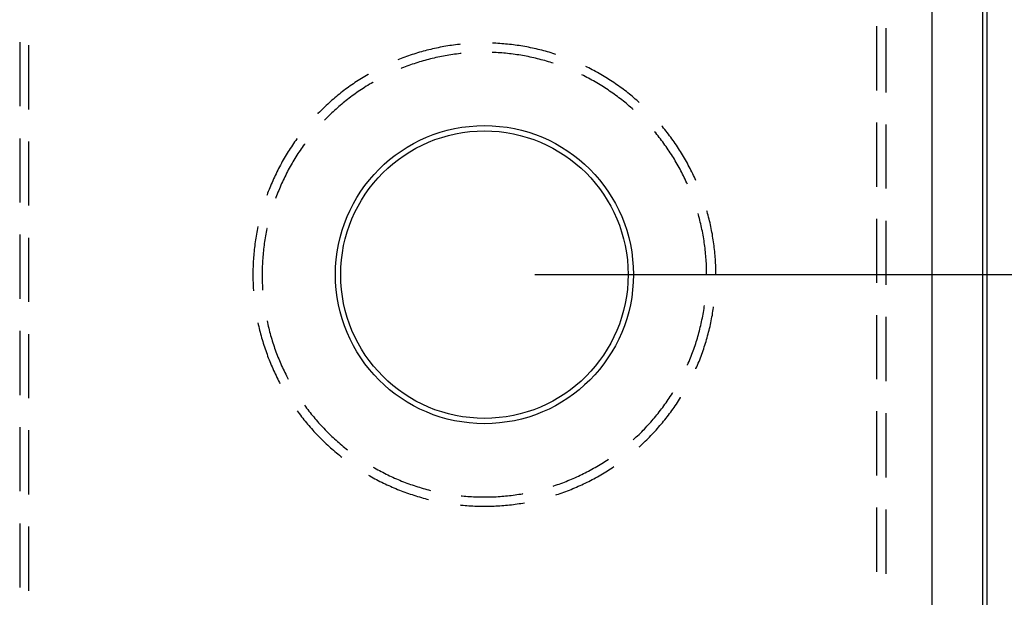
# Model space of a CAD drawing. Units: millimetres. Extents: x 0 to 841, y 0 to 594.
# Drawn here: x 267 to 286, y 507 to 518 of the extents above; entities that cross this region are included whole.
import ezdxf

# ---------------------------------------------------------------- set-up
doc = ezdxf.new("R2010")
doc.units = ezdxf.units.MM
doc.layers.add('LAYER_1', color=179, linetype='Continuous')
doc.layers.add('SLD-0', color=179, linetype='Continuous')

msp = doc.modelspace()

# ---------------------------------------------------------------- linework, layer by layer
at = {"layer": 'LAYER_1'}
msp.add_line((276.709, 513.202), (293.806, 513.202), dxfattribs=at)
at = {"layer": 'SLD-0'}
for p, q in [((284.571, 414.752), (284.571, 522.052)), ((285.571, 522.052), (285.571, 414.752)), ((285.659, 522.052), (285.659, 414.752)), ((283.475, 518.117), (283.475, 516.847)), ((283.659, 518.079), (283.659, 516.809)), ((266.509, 517.804), (266.509, 516.534)), ((275.136, 517.749), (275.098, 517.744)), ((275.174, 517.754), (275.136, 517.749)), ((275.212, 517.758), (275.174, 517.754)), ((275.23, 517.76), (275.212, 517.758)), ((275.9, 517.781), (275.869, 517.782)), ((275.938, 517.78), (275.9, 517.781)), ((275.977, 517.777), (275.938, 517.78)), ((276.015, 517.775), (275.977, 517.777)), ((276.053, 517.772), (276.015, 517.775)), ((276.091, 517.769), (276.053, 517.772)), ((276.129, 517.766), (276.091, 517.769)), ((276.167, 517.762), (276.129, 517.766)), ((276.206, 517.758), (276.167, 517.762)), ((276.244, 517.754), (276.206, 517.758)), ((276.282, 517.749), (276.244, 517.754)), ((276.32, 517.744), (276.282, 517.749)), ((266.692, 516.472), (266.692, 517.742)), ((274.278, 517.556), (274.241, 517.544)), ((274.314, 517.568), (274.278, 517.556)), ((274.351, 517.58), (274.314, 517.568)), ((274.387, 517.591), (274.351, 517.58)), ((274.424, 517.602), (274.387, 517.591)), ((274.461, 517.612), (274.424, 517.602)), ((274.498, 517.622), (274.461, 517.612)), ((274.535, 517.632), (274.498, 517.622)), ((274.572, 517.642), (274.535, 517.632)), ((274.609, 517.651), (274.572, 517.642)), ((274.646, 517.66), (274.609, 517.651)), ((274.683, 517.669), (274.646, 517.66)), ((274.721, 517.678), (274.683, 517.669)), ((274.758, 517.686), (274.721, 517.678)), ((274.796, 517.693), (274.758, 517.686)), ((274.833, 517.701), (274.796, 517.693)), ((274.871, 517.708), (274.833, 517.701)), ((274.909, 517.715), (274.871, 517.708)), ((274.946, 517.721), (274.909, 517.715)), ((274.984, 517.728), (274.946, 517.721)), ((275.022, 517.734), (274.984, 517.728)), ((275.06, 517.739), (275.022, 517.734)), ((275.082, 517.557), (275.045, 517.552)), ((275.098, 517.744), (275.06, 517.739)), ((275.12, 517.562), (275.082, 517.557)), ((275.157, 517.567), (275.12, 517.562)), ((275.194, 517.572), (275.157, 517.567)), ((275.231, 517.576), (275.194, 517.572)), ((275.249, 517.578), (275.231, 517.576)), ((275.868, 517.599), (275.862, 517.599)), ((275.906, 517.597), (275.868, 517.599)), ((275.943, 517.596), (275.906, 517.597)), ((275.98, 517.593), (275.943, 517.596)), ((276.018, 517.591), (275.98, 517.593)), ((276.055, 517.588), (276.018, 517.591)), ((276.093, 517.585), (276.055, 517.588)), ((276.13, 517.582), (276.093, 517.585)), ((276.167, 517.578), (276.13, 517.582)), ((276.205, 517.574), (276.167, 517.578)), ((276.242, 517.569), (276.205, 517.574)), ((276.279, 517.565), (276.242, 517.569)), ((276.316, 517.56), (276.279, 517.565)), ((276.353, 517.554), (276.316, 517.56)), ((276.358, 517.739), (276.32, 517.744)), ((276.39, 517.549), (276.353, 517.554)), ((276.395, 517.734), (276.358, 517.739)), ((276.433, 517.728), (276.395, 517.734)), ((276.471, 517.721), (276.433, 517.728)), ((276.509, 517.715), (276.471, 517.721)), ((276.546, 517.708), (276.509, 517.715)), ((276.584, 517.701), (276.546, 517.708)), ((276.622, 517.693), (276.584, 517.701)), ((276.659, 517.686), (276.622, 517.693)), ((276.697, 517.678), (276.659, 517.686)), ((276.734, 517.669), (276.697, 517.678)), ((276.771, 517.66), (276.734, 517.669)), ((276.808, 517.651), (276.771, 517.66)), ((276.846, 517.642), (276.808, 517.651)), ((276.883, 517.632), (276.846, 517.642)), ((276.92, 517.622), (276.883, 517.632)), ((276.956, 517.612), (276.92, 517.622)), ((276.993, 517.602), (276.956, 517.612)), ((277.03, 517.591), (276.993, 517.602)), ((277.067, 517.58), (277.03, 517.591)), ((277.103, 517.568), (277.067, 517.58)), ((277.125, 517.561), (277.103, 517.568)), ((274.026, 517.465), (273.992, 517.452)), ((274.061, 517.479), (274.026, 517.465)), ((274.097, 517.493), (274.061, 517.479)), ((274.133, 517.506), (274.097, 517.493)), ((274.169, 517.519), (274.133, 517.506)), ((274.205, 517.532), (274.169, 517.519)), ((274.241, 517.544), (274.205, 517.532)), ((274.281, 517.364), (274.246, 517.352)), ((274.317, 517.376), (274.281, 517.364)), ((274.353, 517.388), (274.317, 517.376)), ((274.388, 517.399), (274.353, 517.388)), ((274.424, 517.41), (274.388, 517.399)), ((274.46, 517.421), (274.424, 517.41)), ((274.496, 517.431), (274.46, 517.421)), ((274.532, 517.442), (274.496, 517.431)), ((274.568, 517.452), (274.532, 517.442)), ((274.605, 517.461), (274.568, 517.452)), ((274.641, 517.47), (274.605, 517.461)), ((274.677, 517.479), (274.641, 517.47)), ((274.714, 517.488), (274.677, 517.479)), ((274.75, 517.496), (274.714, 517.488)), ((274.787, 517.504), (274.75, 517.496)), ((274.824, 517.512), (274.787, 517.504)), ((274.861, 517.519), (274.824, 517.512)), ((274.897, 517.526), (274.861, 517.519)), ((274.934, 517.533), (274.897, 517.526)), ((274.971, 517.54), (274.934, 517.533)), ((275.008, 517.546), (274.971, 517.54)), ((275.045, 517.552), (275.008, 517.546)), ((276.428, 517.543), (276.39, 517.549)), ((276.464, 517.536), (276.428, 517.543)), ((276.501, 517.53), (276.464, 517.536)), ((276.538, 517.523), (276.501, 517.53)), ((276.575, 517.516), (276.538, 517.523)), ((276.612, 517.508), (276.575, 517.516)), ((276.649, 517.5), (276.612, 517.508)), ((276.685, 517.492), (276.649, 517.5)), ((276.722, 517.484), (276.685, 517.492)), ((276.758, 517.475), (276.722, 517.484)), ((276.795, 517.466), (276.758, 517.475)), ((276.831, 517.456), (276.795, 517.466)), ((276.867, 517.447), (276.831, 517.456)), ((276.903, 517.437), (276.867, 517.447)), ((276.939, 517.426), (276.903, 517.437)), ((276.975, 517.416), (276.939, 517.426)), ((277.011, 517.405), (276.975, 517.416)), ((277.047, 517.393), (277.011, 517.405)), ((277.068, 517.386), (277.047, 517.393)), ((273.406, 517.165), (273.373, 517.145)), ((273.417, 517.171), (273.406, 517.165)), ((274.07, 517.286), (274.06, 517.281)), ((274.105, 517.299), (274.07, 517.286)), ((274.14, 517.313), (274.105, 517.299)), ((274.175, 517.326), (274.14, 517.313)), ((274.211, 517.339), (274.175, 517.326)), ((274.246, 517.352), (274.211, 517.339)), ((277.742, 517.31), (277.718, 517.321)), ((277.776, 517.293), (277.742, 517.31)), ((277.81, 517.275), (277.776, 517.293)), ((277.844, 517.258), (277.81, 517.275)), ((277.878, 517.24), (277.844, 517.258)), ((277.911, 517.221), (277.878, 517.24)), ((277.945, 517.203), (277.911, 517.221)), ((277.978, 517.184), (277.945, 517.203)), ((278.011, 517.165), (277.978, 517.184)), ((278.044, 517.145), (278.011, 517.165)), ((273.115, 516.981), (273.083, 516.959)), ((273.146, 517.002), (273.115, 516.981)), ((273.178, 517.023), (273.146, 517.002)), ((273.21, 517.044), (273.178, 517.023)), ((273.242, 517.065), (273.21, 517.044)), ((273.275, 517.086), (273.242, 517.065)), ((273.307, 517.106), (273.275, 517.086)), ((273.34, 517.126), (273.307, 517.106)), ((273.373, 517.145), (273.34, 517.126)), ((273.433, 516.968), (273.401, 516.948)), ((273.465, 516.987), (273.433, 516.968)), ((273.498, 517.006), (273.465, 516.987)), ((273.509, 517.012), (273.498, 517.006)), ((277.638, 517.156), (277.637, 517.157)), ((277.672, 517.14), (277.638, 517.156)), ((277.705, 517.123), (277.672, 517.14)), ((277.739, 517.106), (277.705, 517.123)), ((277.772, 517.088), (277.739, 517.106)), ((277.805, 517.07), (277.772, 517.088)), ((277.838, 517.052), (277.805, 517.07)), ((277.871, 517.034), (277.838, 517.052)), ((277.903, 517.016), (277.871, 517.034)), ((277.936, 516.997), (277.903, 517.016)), ((277.968, 516.978), (277.936, 516.997)), ((278, 516.958), (277.968, 516.978)), ((278.077, 517.126), (278.044, 517.145)), ((278.11, 517.106), (278.077, 517.126)), ((278.143, 517.086), (278.11, 517.106)), ((278.175, 517.065), (278.143, 517.086)), ((278.207, 517.044), (278.175, 517.065)), ((278.239, 517.023), (278.207, 517.044)), ((278.271, 517.002), (278.239, 517.023)), ((278.303, 516.981), (278.271, 517.002)), ((278.334, 516.959), (278.303, 516.981)), ((272.838, 516.775), (272.808, 516.751)), ((272.868, 516.799), (272.838, 516.775)), ((272.898, 516.823), (272.868, 516.799)), ((272.929, 516.846), (272.898, 516.823)), ((272.959, 516.869), (272.929, 516.846)), ((272.99, 516.892), (272.959, 516.869)), ((273.021, 516.914), (272.99, 516.892)), ((273.052, 516.937), (273.021, 516.914)), ((273.083, 516.959), (273.052, 516.937)), ((273.151, 516.782), (273.121, 516.76)), ((273.182, 516.804), (273.151, 516.782)), ((273.213, 516.825), (273.182, 516.804)), ((273.244, 516.847), (273.213, 516.825)), ((273.275, 516.867), (273.244, 516.847)), ((273.306, 516.888), (273.275, 516.867)), ((273.338, 516.908), (273.306, 516.888)), ((273.369, 516.929), (273.338, 516.908)), ((273.401, 516.948), (273.369, 516.929)), ((278.032, 516.938), (278, 516.958)), ((278.064, 516.919), (278.032, 516.938)), ((278.095, 516.898), (278.064, 516.919)), ((278.127, 516.878), (278.095, 516.898)), ((278.158, 516.857), (278.127, 516.878)), ((278.189, 516.836), (278.158, 516.857)), ((278.22, 516.815), (278.189, 516.836)), ((278.251, 516.793), (278.22, 516.815)), ((278.281, 516.771), (278.251, 516.793)), ((278.365, 516.937), (278.334, 516.959)), ((278.397, 516.914), (278.365, 516.937)), ((278.427, 516.892), (278.397, 516.914)), ((278.458, 516.869), (278.427, 516.892)), ((278.489, 516.846), (278.458, 516.869)), ((278.519, 516.823), (278.489, 516.846)), ((278.549, 516.799), (278.519, 516.823)), ((278.579, 516.775), (278.549, 516.799)), ((278.609, 516.751), (278.579, 516.775)), ((272.634, 516.601), (272.606, 516.575)), ((272.663, 516.627), (272.634, 516.601)), ((272.691, 516.652), (272.663, 516.627)), ((272.72, 516.677), (272.691, 516.652)), ((272.749, 516.702), (272.72, 516.677)), ((272.779, 516.727), (272.749, 516.702)), ((272.808, 516.751), (272.779, 516.727)), ((272.913, 516.6), (272.884, 516.576)), ((272.942, 516.623), (272.913, 516.6)), ((272.972, 516.647), (272.942, 516.623)), ((273.001, 516.67), (272.972, 516.647)), ((273.031, 516.693), (273.001, 516.67)), ((273.061, 516.716), (273.031, 516.693)), ((273.091, 516.738), (273.061, 516.716)), ((273.121, 516.76), (273.091, 516.738)), ((278.312, 516.749), (278.281, 516.771)), ((278.342, 516.727), (278.312, 516.749)), ((278.372, 516.704), (278.342, 516.727)), ((278.401, 516.682), (278.372, 516.704)), ((278.431, 516.659), (278.401, 516.682)), ((278.46, 516.635), (278.431, 516.659)), ((278.49, 516.612), (278.46, 516.635)), ((278.519, 516.588), (278.49, 516.612)), ((278.547, 516.564), (278.519, 516.588)), ((278.638, 516.727), (278.609, 516.751)), ((278.668, 516.702), (278.638, 516.727)), ((278.697, 516.677), (278.668, 516.702)), ((278.726, 516.652), (278.697, 516.677)), ((278.755, 516.627), (278.726, 516.652)), ((278.776, 516.608), (278.755, 516.627)), ((272.414, 516.388), (272.412, 516.386)), ((272.441, 516.416), (272.414, 516.388)), ((272.468, 516.443), (272.441, 516.416)), ((272.495, 516.47), (272.468, 516.443)), ((272.522, 516.497), (272.495, 516.47)), ((272.55, 516.523), (272.522, 516.497)), ((272.578, 516.549), (272.55, 516.523)), ((272.606, 516.575), (272.578, 516.549)), ((272.688, 516.401), (272.661, 516.376)), ((272.716, 516.427), (272.688, 516.401)), ((272.743, 516.452), (272.716, 516.427)), ((272.771, 516.478), (272.743, 516.452)), ((272.799, 516.502), (272.771, 516.478)), ((272.827, 516.527), (272.799, 516.502)), ((272.856, 516.552), (272.827, 516.527)), ((272.884, 516.576), (272.856, 516.552)), ((278.576, 516.539), (278.547, 516.564)), ((278.604, 516.515), (278.576, 516.539)), ((278.632, 516.49), (278.604, 516.515)), ((278.653, 516.472), (278.632, 516.49)), ((272.555, 516.27), (272.544, 516.258)), ((272.581, 516.297), (272.555, 516.27)), ((272.607, 516.323), (272.581, 516.297)), ((272.634, 516.349), (272.607, 516.323)), ((272.661, 516.376), (272.634, 516.349)), ((283.475, 516.212), (283.475, 514.942)), ((279.101, 516.005), (279.079, 516.03)), ((279.124, 515.976), (279.101, 516.005)), ((279.233, 516.132), (279.22, 516.148)), ((279.258, 516.102), (279.233, 516.132)), ((279.282, 516.072), (279.258, 516.102)), ((279.306, 516.042), (279.282, 516.072)), ((279.329, 516.012), (279.306, 516.042)), ((279.353, 515.982), (279.329, 516.012)), ((283.659, 516.174), (283.659, 514.904)), ((266.509, 515.899), (266.509, 514.629)), ((266.692, 514.567), (266.692, 515.837)), ((271.952, 515.827), (271.93, 515.796)), ((271.974, 515.859), (271.952, 515.827)), ((271.996, 515.89), (271.974, 515.859)), ((272.001, 515.896), (271.996, 515.89)), ((279.148, 515.946), (279.124, 515.976)), ((279.171, 515.917), (279.148, 515.946)), ((279.194, 515.887), (279.171, 515.917)), ((279.217, 515.857), (279.194, 515.887)), ((279.239, 515.827), (279.217, 515.857)), ((279.262, 515.797), (279.239, 515.827)), ((279.376, 515.951), (279.353, 515.982)), ((279.399, 515.921), (279.376, 515.951)), ((279.421, 515.89), (279.399, 515.921)), ((279.444, 515.859), (279.421, 515.89)), ((279.466, 515.827), (279.444, 515.859)), ((279.487, 515.796), (279.466, 515.827)), ((271.805, 515.603), (271.785, 515.571)), ((271.825, 515.636), (271.805, 515.603)), ((271.845, 515.668), (271.825, 515.636)), ((271.866, 515.7), (271.845, 515.668)), ((271.887, 515.732), (271.866, 515.7)), ((271.908, 515.764), (271.887, 515.732)), ((271.93, 515.796), (271.908, 515.764)), ((272.038, 515.628), (272.017, 515.596)), ((272.059, 515.659), (272.038, 515.628)), ((272.08, 515.69), (272.059, 515.659)), ((272.101, 515.721), (272.08, 515.69)), ((272.123, 515.752), (272.101, 515.721)), ((272.145, 515.782), (272.123, 515.752)), ((272.149, 515.788), (272.145, 515.782)), ((279.284, 515.767), (279.262, 515.797)), ((279.305, 515.736), (279.284, 515.767)), ((279.327, 515.706), (279.305, 515.736)), ((279.348, 515.675), (279.327, 515.706)), ((279.369, 515.643), (279.348, 515.675)), ((279.39, 515.612), (279.369, 515.643)), ((279.41, 515.581), (279.39, 515.612)), ((279.509, 515.764), (279.487, 515.796)), ((279.53, 515.732), (279.509, 515.764)), ((279.551, 515.7), (279.53, 515.732)), ((279.572, 515.668), (279.551, 515.7)), ((279.592, 515.636), (279.572, 515.668)), ((279.613, 515.603), (279.592, 515.636)), ((279.633, 515.571), (279.613, 515.603)), ((271.708, 515.438), (271.689, 515.405)), ((271.727, 515.471), (271.708, 515.438)), ((271.746, 515.505), (271.727, 515.471)), ((271.765, 515.538), (271.746, 515.505)), ((271.785, 515.571), (271.765, 515.538)), ((271.919, 515.437), (271.9, 515.405)), ((271.938, 515.469), (271.919, 515.437)), ((271.957, 515.501), (271.938, 515.469)), ((271.977, 515.533), (271.957, 515.501)), ((271.997, 515.565), (271.977, 515.533)), ((272.017, 515.596), (271.997, 515.565)), ((279.43, 515.549), (279.41, 515.581)), ((279.45, 515.517), (279.43, 515.549)), ((279.47, 515.485), (279.45, 515.517)), ((279.489, 515.453), (279.47, 515.485)), ((279.508, 515.421), (279.489, 515.453)), ((279.527, 515.388), (279.508, 515.421)), ((279.652, 515.538), (279.633, 515.571)), ((279.672, 515.505), (279.652, 515.538)), ((279.691, 515.471), (279.672, 515.505)), ((279.71, 515.438), (279.691, 515.471)), ((279.728, 515.405), (279.71, 515.438)), ((271.601, 515.235), (271.584, 515.2)), ((271.618, 515.269), (271.601, 515.235)), ((271.635, 515.303), (271.618, 515.269)), ((271.653, 515.337), (271.635, 515.303)), ((271.671, 515.371), (271.653, 515.337)), ((271.689, 515.405), (271.671, 515.371)), ((271.809, 515.24), (271.792, 515.207)), ((271.827, 515.273), (271.809, 515.24)), ((271.845, 515.306), (271.827, 515.273)), ((271.863, 515.339), (271.845, 515.306)), ((271.881, 515.372), (271.863, 515.339)), ((271.9, 515.405), (271.881, 515.372)), ((279.545, 515.356), (279.527, 515.388)), ((279.564, 515.323), (279.545, 515.356)), ((279.582, 515.29), (279.564, 515.323)), ((279.599, 515.257), (279.582, 515.29)), ((279.617, 515.224), (279.599, 515.257)), ((279.634, 515.19), (279.617, 515.224)), ((279.746, 515.371), (279.728, 515.405)), ((279.764, 515.337), (279.746, 515.371)), ((279.782, 515.303), (279.764, 515.337)), ((279.799, 515.269), (279.782, 515.303)), ((279.817, 515.235), (279.799, 515.269)), ((279.833, 515.2), (279.817, 515.235)), ((271.504, 515.026), (271.489, 514.991)), ((271.519, 515.061), (271.504, 515.026)), ((271.535, 515.096), (271.519, 515.061)), ((271.551, 515.131), (271.535, 515.096)), ((271.567, 515.166), (271.551, 515.131)), ((271.584, 515.2), (271.567, 515.166)), ((271.71, 515.038), (271.695, 515.004)), ((271.726, 515.072), (271.71, 515.038)), ((271.742, 515.106), (271.726, 515.072)), ((271.758, 515.14), (271.742, 515.106)), ((271.775, 515.173), (271.758, 515.14)), ((271.792, 515.207), (271.775, 515.173)), ((279.651, 515.157), (279.634, 515.19)), ((279.667, 515.123), (279.651, 515.157)), ((279.683, 515.089), (279.667, 515.123)), ((279.699, 515.055), (279.683, 515.089)), ((279.715, 515.021), (279.699, 515.055)), ((279.728, 514.992), (279.715, 515.021)), ((279.85, 515.166), (279.833, 515.2)), ((279.866, 515.131), (279.85, 515.166)), ((279.882, 515.096), (279.866, 515.131)), ((279.896, 515.066), (279.882, 515.096)), ((271.431, 514.849), (271.418, 514.813)), ((271.445, 514.885), (271.431, 514.849)), ((271.46, 514.92), (271.445, 514.885)), ((271.474, 514.956), (271.46, 514.92)), ((271.489, 514.991), (271.474, 514.956)), ((271.622, 514.831), (271.608, 514.796)), ((271.636, 514.866), (271.622, 514.831)), ((271.65, 514.901), (271.636, 514.866)), ((271.665, 514.935), (271.65, 514.901)), ((271.679, 514.97), (271.665, 514.935)), ((271.695, 515.004), (271.679, 514.97)), ((271.405, 514.778), (271.402, 514.769)), ((271.418, 514.813), (271.405, 514.778)), ((271.581, 514.726), (271.574, 514.707)), ((271.594, 514.761), (271.581, 514.726)), ((271.608, 514.796), (271.594, 514.761)), ((280.119, 514.45), (280.114, 514.465)), ((280.129, 514.413), (280.119, 514.45)), ((279.946, 514.387), (279.938, 514.415)), ((279.956, 514.351), (279.946, 514.387)), ((279.966, 514.315), (279.956, 514.351)), ((279.975, 514.279), (279.966, 514.315)), ((279.984, 514.242), (279.975, 514.279)), ((279.993, 514.206), (279.984, 514.242)), ((280.139, 514.376), (280.129, 514.413)), ((280.149, 514.339), (280.139, 514.376)), ((280.158, 514.302), (280.149, 514.339)), ((280.167, 514.264), (280.158, 514.302)), ((280.176, 514.227), (280.167, 514.264)), ((283.475, 514.307), (283.475, 513.037)), ((283.659, 514.269), (283.659, 512.999)), ((271.21, 514.077), (271.202, 514.04)), ((271.217, 514.115), (271.21, 514.077)), ((271.225, 514.152), (271.217, 514.115)), ((271.225, 514.155), (271.225, 514.152)), ((271.397, 514.078), (271.389, 514.041)), ((271.404, 514.114), (271.397, 514.078)), ((271.405, 514.117), (271.404, 514.114)), ((280.001, 514.169), (279.993, 514.206)), ((280.009, 514.133), (280.001, 514.169)), ((280.017, 514.096), (280.009, 514.133)), ((280.024, 514.059), (280.017, 514.096)), ((280.031, 514.022), (280.024, 514.059)), ((280.184, 514.19), (280.176, 514.227)), ((280.192, 514.152), (280.184, 514.19)), ((280.2, 514.115), (280.192, 514.152)), ((280.208, 514.077), (280.2, 514.115)), ((280.215, 514.04), (280.208, 514.077)), ((266.509, 513.994), (266.509, 512.724)), ((266.692, 512.662), (266.692, 513.932)), ((271.171, 513.851), (271.166, 513.813)), ((271.177, 513.889), (271.171, 513.851)), ((271.183, 513.926), (271.177, 513.889)), ((271.189, 513.964), (271.183, 513.926)), ((271.196, 514.002), (271.189, 513.964)), ((271.202, 514.04), (271.196, 514.002)), ((271.358, 513.856), (271.352, 513.819)), ((271.363, 513.893), (271.358, 513.856)), ((271.369, 513.93), (271.363, 513.893)), ((271.376, 513.967), (271.369, 513.93)), ((271.382, 514.004), (271.376, 513.967)), ((271.389, 514.041), (271.382, 514.004)), ((280.038, 513.985), (280.031, 514.022)), ((280.045, 513.948), (280.038, 513.985)), ((280.051, 513.911), (280.045, 513.948)), ((280.057, 513.874), (280.051, 513.911)), ((280.063, 513.837), (280.057, 513.874)), ((280.222, 514.002), (280.215, 514.04)), ((280.228, 513.964), (280.222, 514.002)), ((280.234, 513.926), (280.228, 513.964)), ((280.24, 513.889), (280.234, 513.926)), ((280.246, 513.851), (280.24, 513.889)), ((280.251, 513.813), (280.246, 513.851)), ((271.148, 513.661), (271.145, 513.623)), ((271.152, 513.699), (271.148, 513.661)), ((271.157, 513.737), (271.152, 513.699)), ((271.161, 513.775), (271.157, 513.737)), ((271.166, 513.813), (271.161, 513.775)), ((271.334, 513.67), (271.33, 513.633)), ((271.338, 513.707), (271.334, 513.67)), ((271.342, 513.744), (271.338, 513.707)), ((271.347, 513.782), (271.342, 513.744)), ((271.352, 513.819), (271.347, 513.782)), ((280.068, 513.8), (280.063, 513.837)), ((280.073, 513.763), (280.068, 513.8)), ((280.077, 513.726), (280.073, 513.763)), ((280.082, 513.689), (280.077, 513.726)), ((280.086, 513.651), (280.082, 513.689)), ((280.256, 513.775), (280.251, 513.813)), ((280.261, 513.737), (280.256, 513.775)), ((280.265, 513.699), (280.261, 513.737)), ((280.269, 513.661), (280.265, 513.699)), ((280.273, 513.623), (280.269, 513.661)), ((271.133, 513.47), (271.131, 513.432)), ((271.135, 513.508), (271.133, 513.47)), ((271.138, 513.546), (271.135, 513.508)), ((271.141, 513.584), (271.138, 513.546)), ((271.145, 513.623), (271.141, 513.584)), ((271.318, 513.483), (271.315, 513.446)), ((271.32, 513.52), (271.318, 513.483)), ((271.323, 513.558), (271.32, 513.52)), ((271.326, 513.595), (271.323, 513.558)), ((271.33, 513.633), (271.326, 513.595)), ((280.089, 513.614), (280.086, 513.651)), ((280.093, 513.577), (280.089, 513.614)), ((280.096, 513.539), (280.093, 513.577)), ((280.098, 513.502), (280.096, 513.539)), ((280.101, 513.464), (280.098, 513.502)), ((280.103, 513.427), (280.101, 513.464)), ((280.276, 513.584), (280.273, 513.623)), ((280.279, 513.546), (280.276, 513.584)), ((280.282, 513.508), (280.279, 513.546)), ((280.284, 513.47), (280.282, 513.508)), ((280.286, 513.432), (280.284, 513.47)), ((271.126, 513.278), (271.125, 513.24)), ((271.127, 513.317), (271.126, 513.278)), ((271.128, 513.355), (271.127, 513.317)), ((271.129, 513.393), (271.128, 513.355)), ((271.131, 513.432), (271.129, 513.393)), ((271.31, 513.296), (271.309, 513.258)), ((271.311, 513.333), (271.31, 513.296)), ((271.312, 513.371), (271.311, 513.333)), ((271.313, 513.408), (271.312, 513.371)), ((271.315, 513.446), (271.313, 513.408)), ((280.105, 513.389), (280.103, 513.427)), ((280.106, 513.352), (280.105, 513.389)), ((280.107, 513.314), (280.106, 513.352)), ((280.108, 513.277), (280.107, 513.314)), ((280.108, 513.239), (280.108, 513.277)), ((280.288, 513.393), (280.286, 513.432)), ((280.29, 513.355), (280.288, 513.393)), ((280.291, 513.317), (280.29, 513.355)), ((280.291, 513.278), (280.291, 513.317)), ((280.292, 513.24), (280.291, 513.278)), ((271.125, 513.24), (271.125, 513.202)), ((271.125, 513.202), (271.125, 513.164)), ((271.125, 513.164), (271.126, 513.125)), ((271.126, 513.125), (271.127, 513.087)), ((271.127, 513.087), (271.128, 513.049)), ((271.309, 513.258), (271.309, 513.221)), ((271.309, 513.221), (271.309, 513.183)), ((271.309, 513.183), (271.309, 513.146)), ((271.309, 513.146), (271.31, 513.108)), ((271.31, 513.108), (271.311, 513.071)), ((271.311, 513.071), (271.312, 513.033)), ((280.109, 513.202), (280.108, 513.239)), ((280.292, 513.202), (280.292, 513.24)), ((271.128, 513.049), (271.129, 513.01)), ((271.129, 513.01), (271.131, 512.972)), ((271.131, 512.972), (271.133, 512.934)), ((271.133, 512.934), (271.135, 512.896)), ((271.135, 512.896), (271.136, 512.882)), ((271.312, 513.033), (271.313, 512.996)), ((271.313, 512.996), (271.315, 512.958)), ((271.315, 512.958), (271.318, 512.921)), ((271.318, 512.921), (271.319, 512.895)), ((280.045, 512.455), (280.051, 512.492)), ((280.051, 512.492), (280.057, 512.529)), ((280.057, 512.529), (280.063, 512.566)), ((280.063, 512.566), (280.066, 512.59)), ((280.234, 512.477), (280.24, 512.515)), ((280.24, 512.515), (280.246, 512.553)), ((280.246, 512.553), (280.247, 512.564)), ((280.009, 512.271), (280.017, 512.308)), ((280.017, 512.308), (280.024, 512.345)), ((280.024, 512.345), (280.031, 512.381)), ((280.031, 512.381), (280.038, 512.418)), ((280.038, 512.418), (280.045, 512.455)), ((280.192, 512.251), (280.2, 512.289)), ((280.2, 512.289), (280.208, 512.326)), ((280.208, 512.326), (280.215, 512.364)), ((280.215, 512.364), (280.222, 512.402)), ((280.222, 512.402), (280.228, 512.44)), ((280.228, 512.44), (280.234, 512.477)), ((283.475, 512.402), (283.475, 511.132)), ((283.659, 512.364), (283.659, 511.094)), ((271.225, 512.249), (271.233, 512.214)), ((271.233, 512.214), (271.241, 512.177)), ((271.241, 512.177), (271.25, 512.139)), ((271.25, 512.139), (271.259, 512.102)), ((271.259, 512.102), (271.268, 512.065)), ((271.405, 512.287), (271.412, 512.253)), ((271.412, 512.253), (271.42, 512.216)), ((271.42, 512.216), (271.429, 512.18)), ((271.429, 512.18), (271.438, 512.143)), ((271.438, 512.143), (271.447, 512.107)), ((271.447, 512.107), (271.457, 512.071)), ((279.966, 512.089), (279.975, 512.125)), ((279.975, 512.125), (279.984, 512.162)), ((279.984, 512.162), (279.993, 512.198)), ((279.993, 512.198), (280.001, 512.235)), ((280.001, 512.235), (280.009, 512.271)), ((280.149, 512.065), (280.158, 512.102)), ((280.158, 512.102), (280.167, 512.139)), ((280.167, 512.139), (280.176, 512.177)), ((280.176, 512.177), (280.184, 512.214)), ((280.184, 512.214), (280.192, 512.251)), ((266.509, 512.089), (266.509, 510.819)), ((266.692, 510.757), (266.692, 512.027)), ((271.268, 512.065), (271.278, 512.028)), ((271.278, 512.028), (271.288, 511.991)), ((271.288, 511.991), (271.298, 511.954)), ((271.298, 511.954), (271.309, 511.917)), ((271.309, 511.917), (271.32, 511.881)), ((271.457, 512.071), (271.466, 512.034)), ((271.466, 512.034), (271.476, 511.998)), ((271.476, 511.998), (271.487, 511.962)), ((271.487, 511.962), (271.498, 511.926)), ((271.498, 511.926), (271.509, 511.89)), ((279.903, 511.873), (279.914, 511.908)), ((279.914, 511.908), (279.925, 511.944)), ((279.925, 511.944), (279.936, 511.98)), ((279.936, 511.98), (279.946, 512.016)), ((279.946, 512.016), (279.956, 512.053)), ((279.956, 512.053), (279.966, 512.089)), ((280.097, 511.881), (280.108, 511.917)), ((280.108, 511.917), (280.119, 511.954)), ((280.119, 511.954), (280.129, 511.991)), ((280.129, 511.991), (280.139, 512.028)), ((280.139, 512.028), (280.149, 512.065)), ((271.32, 511.881), (271.331, 511.844)), ((271.331, 511.844), (271.343, 511.807)), ((271.343, 511.807), (271.354, 511.771)), ((271.354, 511.771), (271.366, 511.735)), ((271.366, 511.735), (271.379, 511.698)), ((271.509, 511.89), (271.52, 511.855)), ((271.52, 511.855), (271.532, 511.819)), ((271.532, 511.819), (271.544, 511.783)), ((271.544, 511.783), (271.556, 511.748)), ((271.556, 511.748), (271.568, 511.713)), ((271.568, 511.713), (271.581, 511.677)), ((279.843, 511.695), (279.855, 511.73)), ((279.855, 511.73), (279.868, 511.766)), ((279.868, 511.766), (279.88, 511.801)), ((279.88, 511.801), (279.892, 511.837)), ((279.892, 511.837), (279.903, 511.873)), ((280.038, 511.698), (280.051, 511.735)), ((280.051, 511.735), (280.063, 511.771)), ((280.063, 511.771), (280.075, 511.807)), ((280.075, 511.807), (280.086, 511.844)), ((280.086, 511.844), (280.097, 511.881)), ((271.379, 511.698), (271.392, 511.662)), ((271.392, 511.662), (271.405, 511.626)), ((271.405, 511.626), (271.418, 511.59)), ((271.418, 511.59), (271.431, 511.555)), ((271.431, 511.555), (271.445, 511.519)), ((271.445, 511.519), (271.46, 511.483)), ((271.581, 511.677), (271.594, 511.642)), ((271.594, 511.642), (271.608, 511.607)), ((271.608, 511.607), (271.622, 511.572)), ((271.622, 511.572), (271.636, 511.538)), ((271.636, 511.538), (271.65, 511.503)), ((279.76, 511.486), (279.775, 511.52)), ((279.775, 511.52), (279.789, 511.555)), ((279.789, 511.555), (279.803, 511.59)), ((279.803, 511.59), (279.816, 511.625)), ((279.816, 511.625), (279.83, 511.66)), ((279.83, 511.66), (279.843, 511.695)), ((279.958, 511.483), (279.972, 511.519)), ((279.972, 511.519), (279.986, 511.555)), ((279.986, 511.555), (279.999, 511.59)), ((279.999, 511.59), (280.013, 511.626)), ((280.013, 511.626), (280.026, 511.662)), ((280.026, 511.662), (280.038, 511.698)), ((271.46, 511.483), (271.474, 511.448)), ((271.474, 511.448), (271.489, 511.413)), ((271.489, 511.413), (271.504, 511.377)), ((271.504, 511.377), (271.519, 511.342)), ((271.519, 511.342), (271.535, 511.307)), ((271.65, 511.503), (271.665, 511.468)), ((271.665, 511.468), (271.679, 511.434)), ((271.679, 511.434), (271.695, 511.4)), ((271.695, 511.4), (271.71, 511.366)), ((271.71, 511.366), (271.726, 511.332)), ((271.726, 511.332), (271.742, 511.298)), ((279.728, 511.412), (279.73, 511.417)), ((279.73, 511.417), (279.745, 511.451)), ((279.745, 511.451), (279.76, 511.486)), ((279.896, 511.338), (279.898, 511.342)), ((279.898, 511.342), (279.913, 511.377)), ((279.913, 511.377), (279.928, 511.413)), ((279.928, 511.413), (279.943, 511.448)), ((279.943, 511.448), (279.958, 511.483)), ((271.535, 511.307), (271.551, 511.273)), ((271.551, 511.273), (271.567, 511.238)), ((271.567, 511.238), (271.584, 511.203)), ((271.584, 511.203), (271.601, 511.169)), ((271.601, 511.169), (271.618, 511.135)), ((271.618, 511.135), (271.635, 511.101)), ((271.742, 511.298), (271.758, 511.264)), ((271.758, 511.264), (271.775, 511.23)), ((271.775, 511.23), (271.792, 511.197)), ((271.792, 511.197), (271.809, 511.163)), ((271.809, 511.163), (271.824, 511.136)), ((271.635, 511.101), (271.653, 511.067)), ((271.653, 511.067), (271.662, 511.05)), ((279.348, 510.729), (279.369, 510.76)), ((279.369, 510.76), (279.39, 510.792)), ((279.39, 510.792), (279.41, 510.823)), ((279.41, 510.823), (279.43, 510.855)), ((279.43, 510.855), (279.44, 510.87)), ((279.551, 510.703), (279.572, 510.736)), ((279.572, 510.736), (279.592, 510.768)), ((279.592, 510.768), (279.596, 510.773)), ((272.149, 510.616), (272.167, 510.591)), ((272.167, 510.591), (272.189, 510.561)), ((272.189, 510.561), (272.212, 510.531)), ((279.194, 510.517), (279.217, 510.546)), ((279.217, 510.546), (279.239, 510.576)), ((279.239, 510.576), (279.262, 510.607)), ((279.262, 510.607), (279.284, 510.637)), ((279.284, 510.637), (279.305, 510.667)), ((279.305, 510.667), (279.327, 510.698)), ((279.327, 510.698), (279.348, 510.729)), ((279.421, 510.514), (279.444, 510.545)), ((279.444, 510.545), (279.466, 510.576)), ((279.466, 510.576), (279.487, 510.608)), ((279.487, 510.608), (279.509, 510.64)), ((279.509, 510.64), (279.53, 510.671)), ((279.53, 510.671), (279.551, 510.703)), ((272.001, 510.508), (272.019, 510.483)), ((272.019, 510.483), (272.042, 510.452)), ((272.042, 510.452), (272.065, 510.422)), ((272.065, 510.422), (272.088, 510.391)), ((272.088, 510.391), (272.112, 510.361)), ((272.112, 510.361), (272.135, 510.331)), ((272.212, 510.531), (272.235, 510.502)), ((272.235, 510.502), (272.258, 510.472)), ((272.258, 510.472), (272.281, 510.443)), ((272.281, 510.443), (272.305, 510.414)), ((272.305, 510.414), (272.329, 510.385)), ((272.329, 510.385), (272.353, 510.356)), ((272.353, 510.356), (272.377, 510.328)), ((279.028, 510.313), (279.052, 510.342)), ((279.052, 510.342), (279.077, 510.37)), ((279.077, 510.37), (279.101, 510.399)), ((279.101, 510.399), (279.124, 510.428)), ((279.124, 510.428), (279.148, 510.457)), ((279.148, 510.457), (279.171, 510.487)), ((279.171, 510.487), (279.194, 510.517)), ((279.282, 510.331), (279.306, 510.361)), ((279.306, 510.361), (279.329, 510.391)), ((279.329, 510.391), (279.353, 510.422)), ((279.353, 510.422), (279.376, 510.452)), ((279.376, 510.452), (279.399, 510.483)), ((279.399, 510.483), (279.421, 510.514)), ((283.475, 510.497), (283.475, 509.227)), ((283.659, 510.459), (283.659, 509.189)), ((266.509, 510.184), (266.509, 508.914)), ((272.135, 510.331), (272.16, 510.302)), ((272.16, 510.302), (272.184, 510.272)), ((272.184, 510.272), (272.209, 510.243)), ((272.209, 510.243), (272.233, 510.214)), ((272.233, 510.214), (272.258, 510.185)), ((272.258, 510.185), (272.284, 510.156)), ((272.284, 510.156), (272.309, 510.127)), ((272.377, 510.328), (272.402, 510.299)), ((272.402, 510.299), (272.427, 510.271)), ((272.427, 510.271), (272.452, 510.243)), ((272.452, 510.243), (272.477, 510.216)), ((272.477, 510.216), (272.503, 510.188)), ((272.503, 510.188), (272.529, 510.161)), ((272.529, 510.161), (272.555, 510.134)), ((278.85, 510.121), (278.876, 510.147)), ((278.876, 510.147), (278.902, 510.175)), ((278.902, 510.175), (278.927, 510.202)), ((278.927, 510.202), (278.953, 510.229)), ((278.953, 510.229), (278.978, 510.257)), ((278.978, 510.257), (279.003, 510.285)), ((279.003, 510.285), (279.028, 510.313)), ((279.108, 510.127), (279.134, 510.156)), ((279.134, 510.156), (279.159, 510.185)), ((279.159, 510.185), (279.184, 510.214)), ((279.184, 510.214), (279.209, 510.243)), ((279.209, 510.243), (279.233, 510.272)), ((279.233, 510.272), (279.258, 510.302)), ((279.258, 510.302), (279.282, 510.331)), ((266.692, 508.852), (266.692, 510.122)), ((272.309, 510.127), (272.335, 510.099)), ((272.335, 510.099), (272.361, 510.071)), ((272.361, 510.071), (272.387, 510.043)), ((272.387, 510.043), (272.414, 510.016)), ((272.414, 510.016), (272.441, 509.988)), ((272.441, 509.988), (272.468, 509.961)), ((272.468, 509.961), (272.495, 509.934)), ((272.555, 510.134), (272.581, 510.107)), ((272.581, 510.107), (272.607, 510.081)), ((272.607, 510.081), (272.634, 510.054)), ((272.634, 510.054), (272.661, 510.028)), ((272.661, 510.028), (272.688, 510.002)), ((272.688, 510.002), (272.716, 509.977)), ((272.716, 509.977), (272.743, 509.951)), ((272.743, 509.951), (272.771, 509.926)), ((278.66, 509.939), (278.688, 509.964)), ((278.688, 509.964), (278.715, 509.99)), ((278.715, 509.99), (278.743, 510.015)), ((278.743, 510.015), (278.77, 510.041)), ((278.77, 510.041), (278.797, 510.067)), ((278.797, 510.067), (278.823, 510.094)), ((278.823, 510.094), (278.85, 510.121)), ((278.922, 509.934), (278.95, 509.961)), ((278.95, 509.961), (278.977, 509.988)), ((278.977, 509.988), (279.003, 510.016)), ((279.003, 510.016), (279.03, 510.043)), ((279.03, 510.043), (279.056, 510.071)), ((279.056, 510.071), (279.082, 510.099)), ((279.082, 510.099), (279.108, 510.127)), ((272.495, 509.934), (272.522, 509.907)), ((272.522, 509.907), (272.55, 509.881)), ((272.55, 509.881), (272.578, 509.854)), ((272.578, 509.854), (272.606, 509.828)), ((272.606, 509.828), (272.634, 509.803)), ((272.634, 509.803), (272.663, 509.777)), ((272.663, 509.777), (272.691, 509.752)), ((272.771, 509.926), (272.799, 509.901)), ((272.799, 509.901), (272.827, 509.877)), ((272.827, 509.877), (272.856, 509.852)), ((272.856, 509.852), (272.884, 509.828)), ((272.884, 509.828), (272.913, 509.804)), ((272.913, 509.804), (272.942, 509.78)), ((272.942, 509.78), (272.972, 509.757)), ((272.972, 509.757), (273, 509.735)), ((278.653, 509.932), (278.66, 509.939)), ((278.776, 509.796), (278.783, 509.803)), ((278.783, 509.803), (278.811, 509.828)), ((278.811, 509.828), (278.84, 509.854)), ((278.84, 509.854), (278.867, 509.881)), ((278.867, 509.881), (278.895, 509.907)), ((278.895, 509.907), (278.922, 509.934)), ((272.691, 509.752), (272.72, 509.727)), ((272.72, 509.727), (272.749, 509.702)), ((272.749, 509.702), (272.779, 509.677)), ((272.779, 509.677), (272.808, 509.653)), ((272.808, 509.653), (272.838, 509.629)), ((272.838, 509.629), (272.868, 509.605)), ((272.868, 509.605), (272.887, 509.59)), ((273.509, 509.391), (273.53, 509.379)), ((273.53, 509.379), (273.563, 509.36)), ((277.838, 509.351), (277.871, 509.37)), ((277.871, 509.37), (277.903, 509.388)), ((277.903, 509.388), (277.936, 509.407)), ((277.936, 509.407), (277.968, 509.426)), ((277.968, 509.426), (278, 509.446)), ((278, 509.446), (278.032, 509.465)), ((278.032, 509.465), (278.064, 509.485)), ((278.064, 509.485), (278.095, 509.505)), ((278.095, 509.505), (278.127, 509.526)), ((278.127, 509.526), (278.158, 509.547)), ((278.158, 509.547), (278.169, 509.554)), ((278.207, 509.359), (278.239, 509.38)), ((278.239, 509.38), (278.271, 509.402)), ((278.271, 509.402), (278.272, 509.402)), ((273.417, 509.233), (273.439, 509.22)), ((273.439, 509.22), (273.472, 509.201)), ((273.472, 509.201), (273.506, 509.182)), ((273.506, 509.182), (273.54, 509.164)), ((273.563, 509.36), (273.596, 509.342)), ((273.596, 509.342), (273.629, 509.324)), ((273.629, 509.324), (273.662, 509.307)), ((273.662, 509.307), (273.695, 509.29)), ((273.695, 509.29), (273.729, 509.273)), ((273.729, 509.273), (273.762, 509.256)), ((273.762, 509.256), (273.796, 509.239)), ((273.796, 509.239), (273.83, 509.223)), ((273.83, 509.223), (273.864, 509.207)), ((273.864, 509.207), (273.898, 509.192)), ((273.898, 509.192), (273.932, 509.176)), ((273.932, 509.176), (273.967, 509.161)), ((277.468, 509.169), (277.502, 509.184)), ((277.502, 509.184), (277.536, 509.2)), ((277.536, 509.2), (277.571, 509.215)), ((277.571, 509.215), (277.604, 509.231)), ((277.604, 509.231), (277.638, 509.248)), ((277.638, 509.248), (277.672, 509.264)), ((277.672, 509.264), (277.705, 509.281)), ((277.705, 509.281), (277.739, 509.298)), ((277.739, 509.298), (277.772, 509.316)), ((277.772, 509.316), (277.805, 509.333)), ((277.805, 509.333), (277.838, 509.351)), ((277.878, 509.164), (277.911, 509.182)), ((277.911, 509.182), (277.945, 509.201)), ((277.945, 509.201), (277.978, 509.22)), ((277.978, 509.22), (278.011, 509.239)), ((278.011, 509.239), (278.044, 509.258)), ((278.044, 509.258), (278.077, 509.278)), ((278.077, 509.278), (278.11, 509.298)), ((278.11, 509.298), (278.143, 509.318)), ((278.143, 509.318), (278.175, 509.339)), ((278.175, 509.339), (278.207, 509.359)), ((273.54, 509.164), (273.573, 509.146)), ((273.573, 509.146), (273.607, 509.129)), ((273.607, 509.129), (273.641, 509.111)), ((273.641, 509.111), (273.676, 509.094)), ((273.676, 509.094), (273.71, 509.077)), ((273.71, 509.077), (273.745, 509.061)), ((273.745, 509.061), (273.779, 509.044)), ((273.779, 509.044), (273.814, 509.028)), ((273.814, 509.028), (273.849, 509.013)), ((273.849, 509.013), (273.884, 508.997)), ((273.884, 508.997), (273.919, 508.982)), ((273.919, 508.982), (273.955, 508.967)), ((273.967, 509.161), (274.001, 509.147)), ((274.001, 509.147), (274.036, 509.132)), ((274.036, 509.132), (274.07, 509.118)), ((274.07, 509.118), (274.105, 509.104)), ((274.105, 509.104), (274.14, 509.091)), ((274.14, 509.091), (274.175, 509.078)), ((274.175, 509.078), (274.211, 509.065)), ((274.211, 509.065), (274.246, 509.052)), ((274.246, 509.052), (274.281, 509.04)), ((274.281, 509.04), (274.317, 509.028)), ((274.317, 509.028), (274.353, 509.016)), ((274.353, 509.016), (274.388, 509.005)), ((274.388, 509.005), (274.424, 508.994)), ((274.424, 508.994), (274.46, 508.983)), ((274.46, 508.983), (274.496, 508.972)), ((277.068, 509.017), (277.083, 509.022)), ((277.083, 509.022), (277.118, 509.034)), ((277.118, 509.034), (277.154, 509.046)), ((277.154, 509.046), (277.189, 509.058)), ((277.189, 509.058), (277.224, 509.071)), ((277.224, 509.071), (277.259, 509.084)), ((277.259, 509.084), (277.295, 509.098)), ((277.295, 509.098), (277.329, 509.111)), ((277.329, 509.111), (277.364, 509.125)), ((277.364, 509.125), (277.399, 509.14)), ((277.399, 509.14), (277.434, 509.154)), ((277.434, 509.154), (277.468, 509.169)), ((277.463, 508.967), (277.498, 508.982)), ((277.498, 508.982), (277.533, 508.997)), ((277.533, 508.997), (277.568, 509.013)), ((277.568, 509.013), (277.603, 509.028)), ((277.603, 509.028), (277.638, 509.044)), ((277.638, 509.044), (277.673, 509.061)), ((277.673, 509.061), (277.707, 509.077)), ((277.707, 509.077), (277.742, 509.094)), ((277.742, 509.094), (277.776, 509.111)), ((277.776, 509.111), (277.81, 509.129)), ((277.81, 509.129), (277.844, 509.146)), ((277.844, 509.146), (277.878, 509.164)), ((273.955, 508.967), (273.99, 508.953)), ((273.99, 508.953), (274.026, 508.939)), ((274.026, 508.939), (274.061, 508.925)), ((274.061, 508.925), (274.097, 508.911)), ((274.097, 508.911), (274.133, 508.898)), ((274.133, 508.898), (274.169, 508.885)), ((274.169, 508.885), (274.205, 508.872)), ((274.205, 508.872), (274.241, 508.86)), ((274.241, 508.86), (274.278, 508.848)), ((274.278, 508.848), (274.314, 508.836)), ((274.314, 508.836), (274.351, 508.824)), ((274.351, 508.824), (274.387, 508.813)), ((274.387, 508.813), (274.424, 508.802)), ((274.424, 508.802), (274.461, 508.792)), ((274.461, 508.792), (274.498, 508.781)), ((274.496, 508.972), (274.532, 508.962)), ((274.498, 508.781), (274.535, 508.771)), ((274.532, 508.962), (274.568, 508.952)), ((274.568, 508.952), (274.605, 508.943)), ((274.605, 508.943), (274.641, 508.933)), ((274.641, 508.933), (274.644, 508.933)), ((275.249, 508.826), (275.269, 508.824)), ((275.269, 508.824), (275.306, 508.82)), ((275.306, 508.82), (275.343, 508.817)), ((275.343, 508.817), (275.381, 508.814)), ((275.381, 508.814), (275.418, 508.811)), ((275.418, 508.811), (275.456, 508.809)), ((275.456, 508.809), (275.493, 508.807)), ((275.493, 508.807), (275.531, 508.805)), ((275.531, 508.805), (275.568, 508.804)), ((275.568, 508.804), (275.606, 508.803)), ((275.606, 508.803), (275.643, 508.802)), ((275.643, 508.802), (275.681, 508.802)), ((275.681, 508.802), (275.718, 508.802)), ((275.718, 508.802), (275.756, 508.802)), ((275.756, 508.802), (275.793, 508.803)), ((275.793, 508.803), (275.831, 508.804)), ((275.831, 508.804), (275.868, 508.805)), ((275.868, 508.805), (275.906, 508.806)), ((275.906, 508.806), (275.943, 508.808)), ((275.943, 508.808), (275.98, 508.81)), ((275.98, 508.81), (276.018, 508.813)), ((276.018, 508.813), (276.055, 508.816)), ((276.055, 508.816), (276.093, 508.819)), ((276.093, 508.819), (276.13, 508.822)), ((276.13, 508.822), (276.167, 508.826)), ((276.167, 508.826), (276.205, 508.83)), ((276.205, 508.83), (276.242, 508.834)), ((276.242, 508.834), (276.279, 508.839)), ((276.279, 508.839), (276.316, 508.844)), ((276.316, 508.844), (276.353, 508.849)), ((276.353, 508.849), (276.39, 508.855)), ((276.39, 508.855), (276.428, 508.861)), ((276.428, 508.861), (276.464, 508.867)), ((276.464, 508.867), (276.473, 508.869)), ((277.125, 508.843), (277.14, 508.848)), ((277.14, 508.848), (277.176, 508.86)), ((277.176, 508.86), (277.212, 508.872)), ((277.212, 508.872), (277.248, 508.885)), ((277.248, 508.885), (277.284, 508.898)), ((277.284, 508.898), (277.32, 508.911)), ((277.32, 508.911), (277.356, 508.925)), ((277.356, 508.925), (277.392, 508.939)), ((277.392, 508.939), (277.427, 508.953)), ((277.427, 508.953), (277.463, 508.967)), ((274.535, 508.771), (274.572, 508.762)), ((274.572, 508.762), (274.6, 508.755)), ((275.23, 508.644), (275.25, 508.641)), ((275.25, 508.641), (275.288, 508.638)), ((275.288, 508.638), (275.326, 508.634)), ((275.326, 508.634), (275.364, 508.631)), ((275.364, 508.631), (275.403, 508.629)), ((275.403, 508.629), (275.441, 508.626)), ((275.441, 508.626), (275.479, 508.624)), ((275.479, 508.624), (275.517, 508.622)), ((275.517, 508.622), (275.556, 508.621)), ((275.556, 508.621), (275.594, 508.62)), ((275.594, 508.62), (275.632, 508.619)), ((275.632, 508.619), (275.67, 508.619)), ((275.67, 508.619), (275.709, 508.618)), ((275.709, 508.618), (275.747, 508.619)), ((275.747, 508.619), (275.785, 508.619)), ((275.785, 508.619), (275.824, 508.62)), ((275.824, 508.62), (275.862, 508.621)), ((275.862, 508.621), (275.9, 508.622)), ((275.9, 508.622), (275.938, 508.624)), ((275.938, 508.624), (275.977, 508.626)), ((275.977, 508.626), (276.015, 508.629)), ((276.015, 508.629), (276.053, 508.631)), ((276.053, 508.631), (276.091, 508.634)), ((276.091, 508.634), (276.129, 508.638)), ((276.129, 508.638), (276.167, 508.641)), ((276.167, 508.641), (276.206, 508.645)), ((276.206, 508.645), (276.244, 508.65)), ((276.244, 508.65), (276.282, 508.654)), ((276.282, 508.654), (276.32, 508.659)), ((276.32, 508.659), (276.358, 508.665)), ((276.358, 508.665), (276.395, 508.67)), ((276.395, 508.67), (276.433, 508.676)), ((276.433, 508.676), (276.471, 508.682)), ((276.471, 508.682), (276.505, 508.688)), ((283.475, 508.592), (283.475, 507.322)), ((283.659, 508.554), (283.659, 507.284)), ((266.509, 508.279), (266.509, 507.009)), ((266.692, 506.947), (266.692, 508.217))]:
    msp.add_line(p, q, dxfattribs=at)
for radius in [2.95, 2.845]:
    msp.add_circle((275.709, 513.202), radius, dxfattribs=at)

doc.saveas('drawing.dxf')
